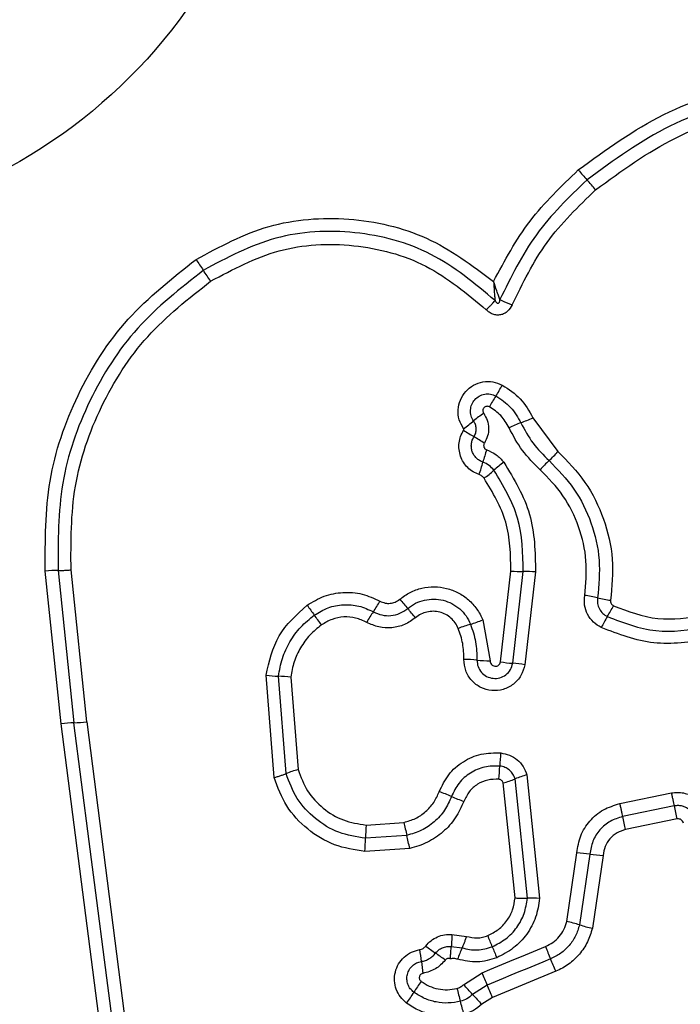
# Model space of a CAD drawing. Units: millimetres. Extents: x 14827 to 25697, y 40681 to 45980.
# Drawn here: x 17203 to 17219, y 42253 to 42278 of the extents above; entities that cross this region are included whole.
import ezdxf

# ---------------------------------------------------------------- set-up
doc = ezdxf.new("R2010")
doc.units = ezdxf.units.MM
doc.header["$LTSCALE"] = 200
doc.layers.add('OTWORY_MONTAŻOWE', color=1, linetype='Continuous')

msp = doc.modelspace()

# ---------------------------------------------------------------- linework, layer by layer
at = {"color": 7, "linetype": 'Continuous', "lineweight": 25}
for p, q in [((17215.711, 42267.835), (17216.325, 42267.008)), ((17204.16, 42260.336), (17203.771, 42264.079)), ((17204.086, 42264.094), (17204.474, 42260.363)), ((17204.788, 42260.391), (17204.401, 42264.108)), ((17214.918, 42261.857), (17215.173, 42264.079)), ((17215.216, 42261.821), (17215.475, 42264.068)), ((17215.776, 42264.058), (17215.514, 42261.786)), ((17214.482, 42262.883), (17214.663, 42261.882)), ((17209.372, 42259.021), (17209.176, 42261.527)), ((17209.666, 42259.119), (17209.48, 42261.504)), ((17209.783, 42261.481), (17209.96, 42259.217)), ((17205.65, 42248.747), (17204.16, 42260.336)), ((17204.788, 42260.391), (17206.278, 42248.79)), ((17215.575, 42256.07), (17215.275, 42258.99)), ((17215.565, 42259.089), (17215.876, 42256.065)), ((17215.274, 42256.075), (17214.984, 42258.89)), ((17217.838, 42258.384), (17219.102, 42258.645)), ((17219.174, 42258.327), (17217.909, 42258.066)), ((17211.627, 42257.859), (17212.552, 42257.924)), ((17219.247, 42258.008), (17217.981, 42257.748)), ((17212.623, 42257.606), (17211.612, 42257.535)), ((17212.695, 42257.288), (17211.597, 42257.211)), ((17216.54, 42255.499), (17216.787, 42257.179)), ((17217.108, 42257.147), (17216.853, 42255.416)), ((17217.43, 42257.114), (17217.167, 42255.333)), ((17213.729, 42255.18), (17214.083, 42255.132)), ((17213.712, 42254.883), (17213.976, 42254.852)), ((17214.013, 42253.95), (17214.465, 42254.243)), ((17216.273, 42254.278), (17214.719, 42253.638)), ((17214.592, 42253.941), (17214.236, 42253.71)), ((17214.719, 42253.638), (17214.46, 42253.47))]:
    msp.add_line(p, q, dxfattribs=at)
at = {"color": 7, "linetype": 'Continuous', "lineweight": 25, "flags": 128}
for points in [[(17205.964, 42248.769), (17205.778, 42250.215), (17205.592, 42251.662), (17205.406, 42253.111), (17205.219, 42254.559), (17205.033, 42256.009), (17204.847, 42257.46), (17204.66, 42258.911), (17204.474, 42260.363)], [(17214.465, 42254.243), (17214.659, 42254.323), (17214.854, 42254.403), (17215.048, 42254.483), (17215.242, 42254.563), (17215.436, 42254.643), (17215.63, 42254.724), (17215.824, 42254.804), (17216.018, 42254.884)], [(17216.145, 42254.581), (17215.951, 42254.501), (17215.757, 42254.421), (17215.563, 42254.341), (17215.368, 42254.261), (17215.174, 42254.181), (17214.98, 42254.101), (17214.786, 42254.021), (17214.592, 42253.941)]]:
    msp.add_lwpolyline(points, dxfattribs=at)
at = {"color": 7, "linetype": 'Continuous', "lineweight": 25}
msp.add_circle((17196.75, 42285.259), 12.85, dxfattribs=at)
for centre, radius, start, end in [((17225.468, 42281.27), 11.359, 220.4371, 222.0624), ((17208.63, 42266.076), 11.321, 40.4264, 42.0609), ((17259.96, 42306.845), 63.171, 213.79324, 214.08373), ((17149.52, 42232.191), 70.135, 33.77139, 34.03364), ((17212.047, 42270.192), 3.306, 326.4758, 331.8463), ((17217.456, 42266.602), 3.186, 146.3803, 151.935), ((17216.301, 42265.354), 3.152, 124.7294, 130.3675), ((17212.178, 42270.206), 3.215, 304.8113, 310.3526), ((17216.648, 42264.382), 3.549, 110.2636, 115.3807), ((17214.175, 42271.077), 3.588, 290.2747, 295.3488), ((17221.157, 42278.735), 13.291, 237.4948, 238.7848), ((17207.665, 42256.457), 12.755, 57.4749, 58.8153), ((17218.182, 42265.781), 3.819, 160.6011, 165.3704), ((17214.018, 42269.034), 3.07, 312.871, 318.7054), ((17210.907, 42267.675), 3.699, 340.52, 345.4573), ((17216.843, 42264.215), 3.13, 126.1242, 131.8073), ((17218.115, 42264.616), 2.956, 132.799, 138.8437), ((17212.703, 42268.841), 3.078, 306.0539, 311.8485), ((17204.105, 42260.235), 3.859, 90.2884, 94.964), ((17215.448, 42267.672), 3.603, 265.6306, 270.4305), ((17215.505, 42260.523), 3.546, 85.6155, 90.4815), ((17209.158, 42264.912), 3.217, 325.3568, 330.8212), ((17233.945, 42281.506), 28.11, 220.1288, 220.735), ((17216.215, 42258.584), 4.959, 77.413, 81.1451), ((17218.352, 42268.128), 4.821, 257.3436, 261.1943), ((17243.249, 42287.13), 40.791, 215.8449, 216.2637), ((17214.361, 42261.314), 3.109, 145.3137, 150.9503), ((17187.703, 42241.713), 32.897, 40.1781, 40.6948), ((17215.325, 42264.361), 2.614, 327.6687, 334.4078), ((17175.046, 42237.104), 43.791, 35.8667, 36.2556), ((17213.303, 42265.76), 3.109, 286.454, 292.2969), ((17219.857, 42261.501), 2.745, 147.812, 154.213), ((17215.029, 42259.896), 3.003, 106.357, 112.3864), ((17213.974, 42258.075), 3.842, 84.4972, 89.2802), ((17214.703, 42265.586), 3.704, 264.4098, 269.386), ((17215.475, 42265.301), 3.489, 260.8158, 265.7565), ((17214.959, 42258.34), 3.491, 80.8519, 85.7789), ((17209.573, 42264.794), 3.291, 263.0621, 268.3707), ((17209.383, 42258.171), 3.334, 83.1125, 88.3317), ((17204.603, 42257.084), 3.282, 92.2554, 97.7481), ((17204.354, 42263.53), 3.169, 272.1618, 277.8622), ((17219.184, 42259.165), 4.287, 173.8216, 178.1427), ((17210.682, 42256.557), 2.756, 105.1836, 111.6165), ((17210.723, 42259.434), 4.179, 353.7701, 358.2148), ((17214.318, 42261.313), 2.513, 285.3846, 292.3987), ((17216.225, 42256.688), 2.49, 105.3622, 112.4233), ((17211.875, 42254.291), 4.649, 66.639, 70.6283), ((17215.544, 42262.784), 4.603, 246.6352, 250.6764), ((17213.697, 42256.913), 5.657, 11.1594, 14.4695), ((17212.114, 42256.59), 5.981, 11.1576, 14.2898), ((17216.988, 42257.452), 5.377, 175.6591, 179.1147), ((17221.211, 42259.693), 8.837, 191.5459, 193.6574), ((17205.878, 42257.638), 5.735, 355.7276, 358.9757), ((17203.148, 42255.319), 9.747, 11.6508, 13.5702), ((17216.606, 42253.813), 3.371, 81.4436, 86.9244), ((17217.605, 42260.432), 3.322, 261.3934, 266.9754), ((17215.684, 42253.497), 2.575, 85.7197, 92.4191), ((17215.757, 42251.906), 3.676, 72.6608, 77.7126), ((17217.949, 42258.93), 3.681, 252.6794, 257.7394), ((17203.128, 42250.413), 12.42, 21.0831, 22.4331), ((17215.968, 42258.61), 4.699, 232.2046, 235.7986), ((17226.795, 42259.549), 12.949, 201.1298, 202.4209), ((17228.846, 42260.1), 13.848, 202.1292, 203.4856), ((17207.103, 42253.883), 5.912, 6.1732, 9.0222), ((17210.583, 42250.698), 4.872, 52.2667, 55.723), ((17216.52, 42253.719), 2.785, 156.0017, 162.1593), ((17218.57, 42255.114), 5.622, 186.0795, 189.0666), ((17201.527, 42248.247), 15.932, 22.2447, 23.4267), ((17236.382, 42263.223), 23.685, 202.2795, 203.0724), ((17215.152, 42252.379), 2.732, 142.8118, 149.5238), ((17206.492, 42246.722), 10.431, 42.0648, 43.8634), ((17199.03, 42247.239), 16.943, 22.1872, 23.2987), ((17210.417, 42255.166), 2.762, 322.8649, 329.5186), ((17224.532, 42256.548), 11.014, 194.1252, 195.829), ((17222.118, 42260.821), 10.616, 222.0539, 223.8258), ((17203.708, 42250.63), 10.635, 14.1351, 15.9046)]:
    msp.add_arc(centre, radius, start, end, dxfattribs=at)
for points, knots in [([(17216.823, 42273.902), (17217.499, 42274.397), (17218.851, 42275.385), (17221.283, 42276.113), (17223.794, 42276.209), (17226.243, 42275.624), (17228.448, 42274.414), (17230.24, 42272.659), (17231.552, 42270.495), (17231.891, 42268.859), (17232.061, 42268.042)], [0, 0, 0, 0, 0.124977, 0.249972, 0.37499, 0.500001, 0.625022, 0.750041, 0.875058, 1, 1, 1, 1]), ([(17231.772, 42267.992), (17231.606, 42268.786), (17231.277, 42270.37), (17230.006, 42272.463), (17228.275, 42274.155), (17226.145, 42275.324), (17223.779, 42275.89), (17221.352, 42275.798), (17218.999, 42275.095), (17217.691, 42274.139), (17217.036, 42273.66)], [0, 0, 0, 0, 0.125594, 0.250382, 0.375057, 0.499951, 0.624965, 0.749928, 0.874685, 1, 1, 1, 1]), ([(17217.248, 42273.417), (17217.88, 42273.879), (17219.142, 42274.802), (17221.414, 42275.481), (17223.76, 42275.571), (17226.047, 42275.023), (17228.107, 42273.893), (17229.781, 42272.254), (17231.006, 42270.232), (17231.323, 42268.704), (17231.482, 42267.941)], [0, 0, 0, 0, 0.124943, 0.249966, 0.374983, 0.500009, 0.625028, 0.750051, 0.875068, 1, 1, 1, 1]), ([(17214.748, 42271.171), (17215.022, 42271.682), (17215.569, 42272.703), (17216.406, 42273.503), (17216.823, 42273.902)], [0, 0, 0, 0, 0.500977, 1, 1, 1, 1]), ([(17217.036, 42273.66), (17216.594, 42273.233), (17215.712, 42272.38), (17215.173, 42271.277), (17214.904, 42270.726)], [0, 0, 0, 0, 0.5005015, 1, 1, 1, 1]), ([(17215.201, 42270.599), (17215.46, 42271.128), (17215.977, 42272.188), (17216.825, 42273.008), (17217.248, 42273.417)], [0, 0, 0, 0, 0.500041, 1, 1, 1, 1]), ([(17207.462, 42271.71), (17208.044, 42272.023), (17209.207, 42272.649), (17211.209, 42272.793), (17213.166, 42272.354), (17214.221, 42271.565), (17214.748, 42271.171)], [0, 0, 0, 0, 0.249935, 0.499995, 0.750052, 1, 1, 1, 1]), ([(17214.784, 42270.704), (17214.284, 42271.123), (17213.282, 42271.96), (17211.36, 42272.465), (17209.373, 42272.367), (17208.219, 42271.752), (17207.641, 42271.444)], [0, 0, 0, 0, 0.2502, 0.500224, 0.749906, 1, 1, 1, 1]), ([(17207.82, 42271.178), (17208.366, 42271.468), (17209.457, 42272.05), (17211.335, 42272.142), (17213.152, 42271.664), (17214.098, 42270.873), (17214.57, 42270.478)], [0, 0, 0, 0, 0.2499532, 0.5000204, 0.7500786, 1, 1, 1, 1]), ([(17203.771, 42264.079), (17203.769, 42264.82), (17203.764, 42266.301), (17204.5, 42268.426), (17205.706, 42270.328), (17206.878, 42271.25), (17207.462, 42271.71)], [0, 0, 0, 0, 0.249562, 0.498761, 0.750243, 1, 1, 1, 1]), ([(17207.641, 42271.444), (17207.076, 42270.999), (17205.95, 42270.112), (17204.79, 42268.284), (17204.079, 42266.241), (17204.083, 42264.811), (17204.086, 42264.094)], [0, 0, 0, 0, 0.250884, 0.499933, 0.749196, 1, 1, 1, 1]), ([(17204.401, 42264.108), (17204.399, 42264.796), (17204.394, 42266.171), (17205.078, 42268.139), (17206.196, 42269.899), (17207.279, 42270.751), (17207.82, 42271.178)], [0, 0, 0, 0, 0.249954, 0.500034, 0.75011, 1, 1, 1, 1]), ([(17214.748, 42271.171), (17214.753, 42271.089), (17214.761, 42270.965), (17214.774, 42270.809), (17214.781, 42270.739), (17214.784, 42270.704)], [0, 0, 0, 0, 0.498478, 0.749061, 1, 1, 1, 1]), ([(17214.904, 42270.726), (17214.891, 42270.759), (17214.867, 42270.825), (17214.814, 42270.975), (17214.775, 42271.093), (17214.748, 42271.171)], [0, 0, 0, 0, 0.251029, 0.501591, 1, 1, 1, 1]), ([(17214.57, 42270.478), (17214.591, 42270.499), (17214.634, 42270.541), (17214.693, 42270.602), (17214.745, 42270.659), (17214.772, 42270.689), (17214.784, 42270.704)], [0, 0, 0, 0, 0.246463, 0.499794, 0.753129, 1, 1, 1, 1]), ([(17215.201, 42270.599), (17215.169, 42270.541), (17215.122, 42270.455), (17215.014, 42270.381), (17214.921, 42270.35), (17214.824, 42270.345), (17214.729, 42270.367), (17214.641, 42270.412), (17214.594, 42270.456), (17214.57, 42270.478)], [0, 0, 0, 0, 0.2486471, 0.3749943, 0.4990326, 0.6229508, 0.7494544, 0.8748963, 1, 1, 1, 1]), ([(17214.784, 42270.704), (17214.796, 42270.684), (17214.81, 42270.658), (17214.839, 42270.639), (17214.852, 42270.636), (17214.861, 42270.637), (17214.869, 42270.639), (17214.88, 42270.647), (17214.892, 42270.663), (17214.9, 42270.691), (17214.902, 42270.713), (17214.904, 42270.726)], [0, 0, 0, 0, 0.321293, 0.4222, 0.464343, 0.502165, 0.540983, 0.582207, 0.682663, 0.817821, 1, 1, 1, 1]), ([(17214.904, 42270.726), (17214.923, 42270.717), (17214.963, 42270.7), (17215.038, 42270.667), (17215.118, 42270.633), (17215.174, 42270.61), (17215.201, 42270.599)], [0, 0, 0, 0, 0.246871, 0.500142, 0.75299, 1, 1, 1, 1]), ([(17214.014, 42267.566), (17213.973, 42267.638), (17213.892, 42267.78), (17213.868, 42268.03), (17213.922, 42268.272), (17214.055, 42268.484), (17214.25, 42268.641), (17214.484, 42268.723), (17214.735, 42268.728), (17214.886, 42268.664), (17214.962, 42268.633)], [0, 0, 0, 0, 0.124725, 0.24949, 0.374709, 0.499935, 0.625142, 0.750409, 0.875204, 1, 1, 1, 1]), ([(17214.962, 42268.633), (17215.119, 42268.53), (17215.433, 42268.324), (17215.618, 42267.998), (17215.711, 42267.835)], [0, 0, 0, 0, 0.4999, 1, 1, 1, 1]), ([(17214.26, 42267.756), (17214.237, 42267.797), (17214.19, 42267.879), (17214.176, 42268.022), (17214.208, 42268.161), (17214.283, 42268.282), (17214.395, 42268.371), (17214.529, 42268.419), (17214.673, 42268.422), (17214.76, 42268.385), (17214.803, 42268.367)], [0, 0, 0, 0, 0.125265, 0.250507, 0.375409, 0.500084, 0.624854, 0.749632, 0.874797, 1, 1, 1, 1]), ([(17214.803, 42268.367), (17214.932, 42268.282), (17215.19, 42268.113), (17215.342, 42267.845), (17215.418, 42267.711)], [0, 0, 0, 0, 0.5003388, 1, 1, 1, 1]), ([(17214.645, 42268.102), (17214.633, 42268.106), (17214.611, 42268.116), (17214.574, 42268.115), (17214.539, 42268.104), (17214.511, 42268.08), (17214.491, 42268.049), (17214.484, 42268.013), (17214.487, 42267.976), (17214.499, 42267.955), (17214.506, 42267.945)], [0, 0, 0, 0, 0.125277, 0.250014, 0.375673, 0.499956, 0.624442, 0.749838, 0.874593, 1, 1, 1, 1]), ([(17214.506, 42267.945), (17214.538, 42267.889), (17214.604, 42267.776), (17214.634, 42267.581), (17214.613, 42267.385), (17214.552, 42267.269), (17214.522, 42267.211)], [0, 0, 0, 0, 0.250124, 0.499994, 0.749898, 1, 1, 1, 1]), ([(17215.126, 42267.588), (17215.067, 42267.694), (17214.947, 42267.904), (17214.745, 42268.036), (17214.645, 42268.102)], [0, 0, 0, 0, 0.501431, 1, 1, 1, 1]), ([(17214.269, 42267.369), (17214.285, 42267.4), (17214.317, 42267.463), (17214.327, 42267.567), (17214.311, 42267.669), (17214.277, 42267.727), (17214.26, 42267.756)], [0, 0, 0, 0, 0.258386, 0.508512, 0.754819, 1, 1, 1, 1]), ([(17215.418, 42267.711), (17215.509, 42267.539), (17215.691, 42267.195), (17215.968, 42266.921), (17216.107, 42266.784)], [0, 0, 0, 0, 0.498985, 1, 1, 1, 1]), ([(17214.394, 42266.441), (17214.343, 42266.462), (17214.241, 42266.505), (17214.112, 42266.61), (17214.007, 42266.739), (17213.935, 42266.89), (17213.898, 42267.052), (17213.899, 42267.218), (17213.935, 42267.381), (17213.988, 42267.478), (17214.015, 42267.527)], [0, 0, 0, 0, 0.124795, 0.249835, 0.375358, 0.499948, 0.625494, 0.750211, 0.875147, 1, 1, 1, 1]), ([(17214.015, 42267.527), (17214.016, 42267.53), (17214.019, 42267.536), (17214.02, 42267.547), (17214.019, 42267.557), (17214.015, 42267.563), (17214.014, 42267.566)], [0, 0, 0, 0, 0.259609, 0.498787, 0.740218, 1, 1, 1, 1]), ([(17215.89, 42266.561), (17215.736, 42266.712), (17215.429, 42267.015), (17215.227, 42267.398), (17215.126, 42267.588)], [0, 0, 0, 0, 0.500319, 1, 1, 1, 1]), ([(17214.487, 42266.746), (17214.458, 42266.758), (17214.399, 42266.783), (17214.324, 42266.843), (17214.265, 42266.918), (17214.223, 42267.004), (17214.202, 42267.097), (17214.203, 42267.192), (17214.223, 42267.285), (17214.254, 42267.341), (17214.269, 42267.369)], [0, 0, 0, 0, 0.125524, 0.250883, 0.376327, 0.50114, 0.626044, 0.750745, 0.875433, 1, 1, 1, 1]), ([(17214.522, 42267.211), (17214.518, 42267.204), (17214.51, 42267.189), (17214.505, 42267.165), (17214.505, 42267.141), (17214.511, 42267.116), (17214.522, 42267.094), (17214.537, 42267.074), (17214.557, 42267.059), (17214.572, 42267.053), (17214.58, 42267.05)], [0, 0, 0, 0, 0.12771, 0.249073, 0.370979, 0.499872, 0.627953, 0.749668, 0.871055, 1, 1, 1, 1]), ([(17214.58, 42267.05), (17214.661, 42267.014), (17214.824, 42266.944), (17214.94, 42266.81), (17214.998, 42266.743)], [0, 0, 0, 0, 0.500599, 1, 1, 1, 1]), ([(17216.325, 42267.008), (17216.56, 42266.767), (17217.029, 42266.283), (17217.473, 42265.366), (17217.706, 42264.373), (17217.645, 42263.7), (17217.614, 42263.363)], [0, 0, 0, 0, 0.249882, 0.499967, 0.750037, 1, 1, 1, 1]), ([(17214.757, 42266.548), (17214.719, 42266.591), (17214.645, 42266.678), (17214.54, 42266.723), (17214.487, 42266.746)], [0, 0, 0, 0, 0.498771, 1, 1, 1, 1]), ([(17214.998, 42266.743), (17215.248, 42266.33), (17215.748, 42265.505), (17215.766, 42264.54), (17215.776, 42264.058)], [0, 0, 0, 0, 0.5008879, 1, 1, 1, 1]), ([(17216.107, 42266.784), (17216.323, 42266.562), (17216.757, 42266.116), (17217.166, 42265.269), (17217.381, 42264.353), (17217.324, 42263.733), (17217.296, 42263.424)], [0, 0, 0, 0, 0.249801, 0.500138, 0.750409, 1, 1, 1, 1]), ([(17215.475, 42264.068), (17215.466, 42264.515), (17215.449, 42265.406), (17214.987, 42266.168), (17214.757, 42266.548)], [0, 0, 0, 0, 0.500738, 1, 1, 1, 1]), ([(17216.979, 42263.484), (17217.005, 42263.767), (17217.056, 42264.334), (17216.86, 42265.173), (17216.485, 42265.949), (17216.088, 42266.357), (17215.89, 42266.561)], [0, 0, 0, 0, 0.248986, 0.499728, 0.750146, 1, 1, 1, 1]), ([(17214.515, 42266.353), (17214.498, 42266.372), (17214.465, 42266.411), (17214.417, 42266.431), (17214.394, 42266.441)], [0, 0, 0, 0, 0.4998491, 1, 1, 1, 1]), ([(17215.173, 42264.079), (17215.165, 42264.487), (17215.149, 42265.305), (17214.726, 42266.003), (17214.515, 42266.353)], [0, 0, 0, 0, 0.499953, 1, 1, 1, 1]), ([(17204.086, 42264.094), (17204.106, 42264.094), (17204.147, 42264.094), (17204.226, 42264.097), (17204.312, 42264.101), (17204.372, 42264.106), (17204.401, 42264.108)], [0, 0, 0, 0, 0.246828, 0.500099, 0.753281, 1, 1, 1, 1]), ([(17210.184, 42263.243), (17210.319, 42263.325), (17210.589, 42263.488), (17211.06, 42263.574), (17211.537, 42263.54), (17211.823, 42263.409), (17211.966, 42263.343)], [0, 0, 0, 0, 0.249894, 0.499857, 0.749942, 1, 1, 1, 1]), ([(17212.452, 42263.389), (17212.534, 42263.449), (17212.699, 42263.57), (17212.991, 42263.671), (17213.296, 42263.707), (17213.601, 42263.666), (17213.888, 42263.559), (17214.142, 42263.385), (17214.312, 42263.194), (17214.421, 42263.022), (17214.462, 42262.929), (17214.482, 42262.883)], [0, 0, 0, 0, 0.124787, 0.249641, 0.374464, 0.499862, 0.624267, 0.750038, 0.874916, 0.937438, 1, 1, 1, 1]), ([(17211.966, 42263.343), (17212.008, 42263.325), (17212.087, 42263.291), (17212.217, 42263.283), (17212.343, 42263.315), (17212.415, 42263.363), (17212.452, 42263.389)], [0, 0, 0, 0, 0.260741, 0.500017, 0.739487, 1, 1, 1, 1]), ([(17212.645, 42263.162), (17212.707, 42263.208), (17212.832, 42263.3), (17213.054, 42263.376), (17213.285, 42263.402), (17213.515, 42263.372), (17213.733, 42263.29), (17213.924, 42263.158), (17214.083, 42262.986), (17214.15, 42262.847), (17214.183, 42262.778)], [0, 0, 0, 0, 0.1252801, 0.2498398, 0.3745627, 0.4996899, 0.6243377, 0.7495654, 0.8746889, 1, 1, 1, 1]), ([(17217.385, 42262.695), (17217.317, 42262.736), (17217.181, 42262.819), (17217.041, 42263.016), (17216.962, 42263.245), (17216.973, 42263.404), (17216.979, 42263.484)], [0, 0, 0, 0, 0.249728, 0.499957, 0.750323, 1, 1, 1, 1]), ([(17217.296, 42263.424), (17217.293, 42263.377), (17217.287, 42263.283), (17217.334, 42263.15), (17217.415, 42263.036), (17217.494, 42262.987), (17217.534, 42262.963)], [0, 0, 0, 0, 0.253787, 0.50198, 0.749628, 1, 1, 1, 1]), ([(17217.614, 42263.363), (17217.614, 42263.35), (17217.612, 42263.323), (17217.625, 42263.285), (17217.648, 42263.253), (17217.671, 42263.239), (17217.683, 42263.232)], [0, 0, 0, 0, 0.2611864, 0.5028509, 0.7367351, 1, 1, 1, 1]), ([(17209.176, 42261.527), (17209.253, 42261.865), (17209.408, 42262.543), (17209.925, 42263.01), (17210.184, 42263.243)], [0, 0, 0, 0, 0.499927, 1, 1, 1, 1]), ([(17210.359, 42263.002), (17210.469, 42263.068), (17210.689, 42263.201), (17211.07, 42263.27), (17211.456, 42263.242), (17211.688, 42263.136), (17211.804, 42263.083)], [0, 0, 0, 0, 0.250537, 0.500434, 0.749997, 1, 1, 1, 1]), ([(17211.804, 42263.083), (17211.872, 42263.052), (17212.009, 42262.99), (17212.236, 42262.98), (17212.459, 42263.032), (17212.583, 42263.119), (17212.645, 42263.162)], [0, 0, 0, 0, 0.249058, 0.498451, 0.748487, 1, 1, 1, 1]), ([(17213.885, 42262.673), (17213.863, 42262.72), (17213.817, 42262.815), (17213.709, 42262.932), (17213.579, 42263.023), (17213.431, 42263.079), (17213.274, 42263.1), (17213.116, 42263.082), (17212.965, 42263.031), (17212.88, 42262.968), (17212.837, 42262.937)], [0, 0, 0, 0, 0.125184, 0.250183, 0.375203, 0.500267, 0.62508, 0.749788, 0.87467, 1, 1, 1, 1]), ([(17217.683, 42263.232), (17218.04, 42263.095), (17218.756, 42262.822), (17219.515, 42262.936), (17219.895, 42262.993)], [0, 0, 0, 0, 0.499959, 1, 1, 1, 1]), ([(17209.48, 42261.504), (17209.506, 42261.651), (17209.558, 42261.945), (17209.751, 42262.353), (17210.012, 42262.719), (17210.244, 42262.908), (17210.359, 42263.002)], [0, 0, 0, 0, 0.25119, 0.500478, 0.75067, 1, 1, 1, 1]), ([(17211.643, 42262.823), (17211.554, 42262.864), (17211.376, 42262.946), (17211.079, 42262.967), (17210.787, 42262.913), (17210.618, 42262.812), (17210.534, 42262.762)], [0, 0, 0, 0, 0.2501683, 0.5004521, 0.7499556, 1, 1, 1, 1]), ([(17212.837, 42262.937), (17212.75, 42262.875), (17212.575, 42262.752), (17212.259, 42262.678), (17211.935, 42262.692), (17211.74, 42262.779), (17211.643, 42262.823)], [0, 0, 0, 0, 0.249858, 0.499886, 0.750159, 1, 1, 1, 1]), ([(17217.534, 42262.963), (17217.926, 42262.813), (17218.709, 42262.514), (17219.54, 42262.639), (17219.955, 42262.702)], [0, 0, 0, 0, 0.5002632, 1, 1, 1, 1]), ([(17210.534, 42262.762), (17210.435, 42262.681), (17210.237, 42262.52), (17210.014, 42262.207), (17209.849, 42261.858), (17209.805, 42261.607), (17209.783, 42261.481)], [0, 0, 0, 0, 0.248425, 0.500234, 0.748567, 1, 1, 1, 1]), ([(17214.022, 42261.917), (17214.018, 42262.047), (17214.011, 42262.306), (17213.927, 42262.551), (17213.885, 42262.673)], [0, 0, 0, 0, 0.50158, 1, 1, 1, 1]), ([(17214.183, 42262.778), (17214.232, 42262.635), (17214.329, 42262.35), (17214.338, 42262.049), (17214.342, 42261.899)], [0, 0, 0, 0, 0.501018, 1, 1, 1, 1]), ([(17220.015, 42262.411), (17219.563, 42262.343), (17218.66, 42262.207), (17217.81, 42262.533), (17217.385, 42262.695)], [0, 0, 0, 0, 0.50107, 1, 1, 1, 1]), ([(17215.514, 42261.786), (17215.489, 42261.695), (17215.439, 42261.513), (17215.244, 42261.296), (17214.989, 42261.166), (17214.703, 42261.136), (17214.427, 42261.216), (17214.2, 42261.388), (17214.048, 42261.635), (17214.031, 42261.823), (17214.022, 42261.917)], [0, 0, 0, 0, 0.125067, 0.250125, 0.37514, 0.500016, 0.624816, 0.749887, 0.874915, 1, 1, 1, 1]), ([(17214.342, 42261.899), (17214.347, 42261.845), (17214.357, 42261.736), (17214.444, 42261.592), (17214.574, 42261.491), (17214.734, 42261.442), (17214.903, 42261.457), (17215.055, 42261.532), (17215.171, 42261.66), (17215.201, 42261.768), (17215.216, 42261.821)], [0, 0, 0, 0, 0.124026, 0.247299, 0.370888, 0.494999, 0.620685, 0.747273, 0.873823, 1, 1, 1, 1]), ([(17214.663, 42261.882), (17214.664, 42261.866), (17214.667, 42261.834), (17214.693, 42261.792), (17214.731, 42261.761), (17214.778, 42261.747), (17214.828, 42261.75), (17214.871, 42261.773), (17214.904, 42261.809), (17214.913, 42261.84), (17214.918, 42261.857)], [0, 0, 0, 0, 0.12447, 0.249433, 0.374906, 0.500141, 0.625982, 0.750693, 0.870442, 1, 1, 1, 1]), ([(17213.417, 42258.676), (17213.486, 42258.821), (17213.624, 42259.111), (17213.995, 42259.429), (17214.442, 42259.627), (17214.762, 42259.626), (17214.922, 42259.626)], [0, 0, 0, 0, 0.2501041, 0.5003817, 0.7504083, 1, 1, 1, 1]), ([(17214.922, 42259.626), (17214.995, 42259.612), (17215.142, 42259.585), (17215.333, 42259.465), (17215.486, 42259.298), (17215.539, 42259.159), (17215.565, 42259.089)], [0, 0, 0, 0, 0.250233, 0.49973, 0.749746, 1, 1, 1, 1]), ([(17209.96, 42259.217), (17210.028, 42259.037), (17210.163, 42258.679), (17210.561, 42258.253), (17211.058, 42257.949), (17211.437, 42257.889), (17211.627, 42257.859)], [0, 0, 0, 0, 0.250202, 0.500194, 0.750174, 1, 1, 1, 1]), ([(17214.899, 42259.304), (17214.774, 42259.304), (17214.522, 42259.304), (17214.172, 42259.149), (17213.881, 42258.899), (17213.772, 42258.672), (17213.718, 42258.558)], [0, 0, 0, 0, 0.249652, 0.499709, 0.749958, 1, 1, 1, 1]), ([(17215.275, 42258.99), (17215.26, 42259.03), (17215.229, 42259.111), (17215.14, 42259.208), (17215.029, 42259.279), (17214.943, 42259.296), (17214.899, 42259.304)], [0, 0, 0, 0, 0.249302, 0.496714, 0.745418, 1, 1, 1, 1]), ([(17209.372, 42259.021), (17209.4, 42259.03), (17209.458, 42259.046), (17209.538, 42259.072), (17209.611, 42259.097), (17209.648, 42259.112), (17209.666, 42259.119)], [0, 0, 0, 0, 0.246967, 0.499934, 0.753059, 1, 1, 1, 1]), ([(17211.597, 42257.211), (17211.344, 42257.251), (17210.837, 42257.331), (17210.174, 42257.736), (17209.643, 42258.303), (17209.462, 42258.782), (17209.372, 42259.021)], [0, 0, 0, 0, 0.249919, 0.499957, 0.750053, 1, 1, 1, 1]), ([(17211.612, 42257.535), (17211.39, 42257.571), (17210.946, 42257.641), (17210.366, 42257.996), (17209.903, 42258.492), (17209.745, 42258.91), (17209.666, 42259.119)], [0, 0, 0, 0, 0.250815, 0.500456, 0.750126, 1, 1, 1, 1]), ([(17214.877, 42258.98), (17214.786, 42258.981), (17214.603, 42258.981), (17214.349, 42258.869), (17214.138, 42258.687), (17214.06, 42258.522), (17214.021, 42258.44)], [0, 0, 0, 0, 0.249817, 0.499968, 0.74998, 1, 1, 1, 1]), ([(17214.984, 42258.89), (17214.98, 42258.902), (17214.971, 42258.925), (17214.945, 42258.953), (17214.914, 42258.974), (17214.889, 42258.978), (17214.877, 42258.98)], [0, 0, 0, 0, 0.249871, 0.499804, 0.749275, 1, 1, 1, 1]), ([(17212.552, 42257.924), (17212.649, 42257.952), (17212.842, 42258.007), (17213.09, 42258.181), (17213.296, 42258.402), (17213.377, 42258.585), (17213.417, 42258.676)], [0, 0, 0, 0, 0.250777, 0.500114, 0.75101, 1, 1, 1, 1]), ([(17213.718, 42258.558), (17213.667, 42258.443), (17213.563, 42258.212), (17213.304, 42257.93), (17212.988, 42257.712), (17212.745, 42257.642), (17212.623, 42257.606)], [0, 0, 0, 0, 0.250143, 0.500101, 0.749863, 1, 1, 1, 1]), ([(17219.102, 42258.645), (17219.152, 42258.652), (17219.252, 42258.667), (17219.402, 42258.649), (17219.547, 42258.605), (17219.678, 42258.533), (17219.793, 42258.435), (17219.884, 42258.316), (17219.954, 42258.182), (17219.975, 42258.084), (17219.986, 42258.035)], [0, 0, 0, 0, 0.124568, 0.25054, 0.375801, 0.499881, 0.623969, 0.749301, 0.875102, 1, 1, 1, 1]), ([(17219.102, 42258.645), (17219.108, 42258.616), (17219.12, 42258.557), (17219.139, 42258.471), (17219.158, 42258.392), (17219.169, 42258.349), (17219.174, 42258.327)], [0, 0, 0, 0, 0.250211, 0.500116, 0.749977, 1, 1, 1, 1]), ([(17214.021, 42258.44), (17213.958, 42258.301), (17213.832, 42258.022), (17213.519, 42257.678), (17213.199, 42257.465), (17212.917, 42257.343), (17212.769, 42257.306), (17212.695, 42257.288)], [0, 0, 0, 0, 0.249824, 0.499714, 0.749548, 0.874788, 1, 1, 1, 1]), ([(17216.787, 42257.179), (17216.81, 42257.321), (17216.856, 42257.605), (17217.093, 42257.972), (17217.425, 42258.258), (17217.7, 42258.342), (17217.838, 42258.384)], [0, 0, 0, 0, 0.250131, 0.499899, 0.749784, 1, 1, 1, 1]), ([(17217.838, 42258.384), (17217.844, 42258.355), (17217.856, 42258.297), (17217.874, 42258.211), (17217.893, 42258.131), (17217.904, 42258.088), (17217.909, 42258.066)], [0, 0, 0, 0, 0.249849, 0.50017, 0.750131, 1, 1, 1, 1]), ([(17219.691, 42257.97), (17219.675, 42258.026), (17219.643, 42258.138), (17219.538, 42258.245), (17219.437, 42258.302), (17219.353, 42258.329), (17219.264, 42258.34), (17219.204, 42258.331), (17219.174, 42258.327)], [0, 0, 0, 0, 0.248046, 0.49461, 0.619065, 0.744695, 0.87149, 1, 1, 1, 1]), ([(17217.909, 42258.066), (17217.804, 42258.034), (17217.595, 42257.97), (17217.341, 42257.752), (17217.16, 42257.471), (17217.125, 42257.255), (17217.108, 42257.147)], [0, 0, 0, 0, 0.249903, 0.500119, 0.750309, 1, 1, 1, 1]), ([(17219.395, 42257.905), (17219.39, 42257.922), (17219.38, 42257.954), (17219.35, 42257.985), (17219.322, 42258.001), (17219.29, 42258.011), (17219.264, 42258.009), (17219.247, 42258.008)], [0, 0, 0, 0, 0.260906, 0.499978, 0.620736, 0.741919, 1, 1, 1, 1]), ([(17217.981, 42257.748), (17217.909, 42257.725), (17217.764, 42257.681), (17217.59, 42257.531), (17217.466, 42257.337), (17217.442, 42257.188), (17217.43, 42257.114)], [0, 0, 0, 0, 0.249973, 0.499801, 0.749968, 1, 1, 1, 1]), ([(17214.608, 42255.153), (17214.698, 42255.198), (17214.877, 42255.289), (17215.084, 42255.513), (17215.229, 42255.779), (17215.259, 42255.977), (17215.274, 42256.075)], [0, 0, 0, 0, 0.250237, 0.500148, 0.751555, 1, 1, 1, 1]), ([(17214.717, 42254.881), (17214.832, 42254.939), (17215.063, 42255.057), (17215.329, 42255.344), (17215.518, 42255.688), (17215.556, 42255.943), (17215.575, 42256.07)], [0, 0, 0, 0, 0.249347, 0.499763, 0.750023, 1, 1, 1, 1]), ([(17215.876, 42256.065), (17215.852, 42255.909), (17215.805, 42255.598), (17215.575, 42255.178), (17215.248, 42254.827), (17214.966, 42254.682), (17214.825, 42254.61)], [0, 0, 0, 0, 0.249969, 0.499436, 0.749931, 1, 1, 1, 1]), ([(17215.274, 42256.075), (17215.303, 42256.073), (17215.362, 42256.07), (17215.446, 42256.068), (17215.52, 42256.067), (17215.557, 42256.069), (17215.575, 42256.07)], [0, 0, 0, 0, 0.24672, 0.500161, 0.753069, 1, 1, 1, 1]), ([(17216.018, 42254.884), (17216.081, 42254.914), (17216.207, 42254.976), (17216.359, 42255.124), (17216.479, 42255.298), (17216.519, 42255.432), (17216.54, 42255.499)], [0, 0, 0, 0, 0.2502451, 0.4996543, 0.7502421, 1, 1, 1, 1]), ([(17216.853, 42255.416), (17216.825, 42255.325), (17216.77, 42255.143), (17216.608, 42254.906), (17216.4, 42254.708), (17216.23, 42254.624), (17216.145, 42254.581)], [0, 0, 0, 0, 0.250827, 0.500528, 0.750216, 1, 1, 1, 1]), ([(17213.088, 42254.897), (17213.129, 42254.942), (17213.21, 42255.033), (17213.37, 42255.126), (17213.547, 42255.181), (17213.669, 42255.18), (17213.729, 42255.18)], [0, 0, 0, 0, 0.2497713, 0.49916, 0.7516281, 1, 1, 1, 1]), ([(17213.729, 42255.18), (17213.728, 42255.15), (17213.725, 42255.091), (17213.721, 42255.009), (17213.718, 42254.936), (17213.714, 42254.901), (17213.712, 42254.883)], [0, 0, 0, 0, 0.247195, 0.500156, 0.753178, 1, 1, 1, 1]), ([(17214.083, 42255.132), (17214.074, 42255.105), (17214.055, 42255.048), (17214.026, 42254.971), (17213.999, 42254.902), (17213.983, 42254.869), (17213.976, 42254.852)], [0, 0, 0, 0, 0.246875, 0.499805, 0.752898, 1, 1, 1, 1]), ([(17214.083, 42255.132), (17214.171, 42255.113), (17214.302, 42255.085), (17214.482, 42255.108), (17214.566, 42255.138), (17214.608, 42255.153)], [0, 0, 0, 0, 0.498844, 0.749269, 1, 1, 1, 1]), ([(17217.167, 42255.333), (17217.132, 42255.218), (17217.062, 42254.99), (17216.859, 42254.688), (17216.638, 42254.484), (17216.436, 42254.353), (17216.327, 42254.303), (17216.273, 42254.278)], [0, 0, 0, 0, 0.249883, 0.499774, 0.749737, 0.874919, 1, 1, 1, 1]), ([(17212.941, 42254.81), (17212.97, 42254.817), (17213.027, 42254.832), (17213.068, 42254.875), (17213.088, 42254.897)], [0, 0, 0, 0, 0.500239, 1, 1, 1, 1]), ([(17213.327, 42254.724), (17213.351, 42254.751), (17213.4, 42254.805), (17213.497, 42254.859), (17213.603, 42254.889), (17213.676, 42254.885), (17213.712, 42254.883)], [0, 0, 0, 0, 0.250262, 0.499862, 0.749339, 1, 1, 1, 1]), ([(17213.688, 42254.584), (17213.69, 42254.607), (17213.696, 42254.666), (17213.702, 42254.747), (17213.708, 42254.826), (17213.711, 42254.862), (17213.712, 42254.883)], [0, 0, 0, 0, 0.192197, 0.499602, 0.71976, 1, 1, 1, 1]), ([(17213.976, 42254.852), (17214.1, 42254.824), (17214.35, 42254.768), (17214.594, 42254.843), (17214.717, 42254.881)], [0, 0, 0, 0, 0.499976, 1, 1, 1, 1]), ([(17212.619, 42253.499), (17212.565, 42253.546), (17212.457, 42253.641), (17212.356, 42253.834), (17212.313, 42254.045), (17212.332, 42254.262), (17212.415, 42254.463), (17212.551, 42254.632), (17212.732, 42254.758), (17212.871, 42254.793), (17212.941, 42254.81)], [0, 0, 0, 0, 0.124751, 0.249615, 0.374831, 0.500005, 0.625193, 0.750371, 0.875294, 1, 1, 1, 1]), ([(17212.98, 42254.518), (17213.014, 42254.526), (17213.081, 42254.54), (17213.174, 42254.586), (17213.259, 42254.646), (17213.304, 42254.698), (17213.327, 42254.724)], [0, 0, 0, 0, 0.250326, 0.499713, 0.749028, 1, 1, 1, 1]), ([(17212.797, 42253.765), (17212.766, 42253.793), (17212.704, 42253.847), (17212.646, 42253.959), (17212.621, 42254.08), (17212.632, 42254.205), (17212.679, 42254.32), (17212.757, 42254.417), (17212.86, 42254.489), (17212.94, 42254.509), (17212.98, 42254.518)], [0, 0, 0, 0, 0.125577, 0.250976, 0.376762, 0.501929, 0.626678, 0.751421, 0.875693, 1, 1, 1, 1]), ([(17213.565, 42254.551), (17213.489, 42254.471), (17213.338, 42254.312), (17213.125, 42254.256), (17213.019, 42254.228)], [0, 0, 0, 0, 0.49996, 1, 1, 1, 1]), ([(17213.688, 42254.584), (17213.677, 42254.588), (17213.655, 42254.594), (17213.62, 42254.59), (17213.588, 42254.576), (17213.572, 42254.559), (17213.565, 42254.551)], [0, 0, 0, 0, 0.251111, 0.500349, 0.750617, 1, 1, 1, 1]), ([(17213.869, 42254.573), (17213.839, 42254.58), (17213.78, 42254.596), (17213.718, 42254.588), (17213.688, 42254.584)], [0, 0, 0, 0, 0.500585, 1, 1, 1, 1]), ([(17214.825, 42254.61), (17214.667, 42254.561), (17214.351, 42254.464), (17214.03, 42254.537), (17213.869, 42254.573)], [0, 0, 0, 0, 0.5004219, 1, 1, 1, 1]), ([(17213.019, 42254.228), (17213.008, 42254.225), (17212.987, 42254.22), (17212.961, 42254.201), (17212.941, 42254.175), (17212.93, 42254.145), (17212.928, 42254.112), (17212.935, 42254.081), (17212.951, 42254.052), (17212.967, 42254.038), (17212.975, 42254.031)], [0, 0, 0, 0, 0.125417, 0.250007, 0.374067, 0.499744, 0.623985, 0.74989, 0.87495, 1, 1, 1, 1]), ([(17212.975, 42254.031), (17213.04, 42253.989), (17213.169, 42253.906), (17213.392, 42253.84), (17213.624, 42253.817), (17213.776, 42253.846), (17213.851, 42253.86)], [0, 0, 0, 0, 0.250167, 0.499818, 0.750287, 1, 1, 1, 1]), ([(17213.851, 42253.86), (17213.881, 42253.87), (17213.941, 42253.889), (17213.989, 42253.93), (17214.013, 42253.95)], [0, 0, 0, 0, 0.500327, 1, 1, 1, 1]), ([(17213.936, 42253.544), (17213.837, 42253.525), (17213.64, 42253.488), (17213.339, 42253.517), (17213.049, 42253.603), (17212.881, 42253.711), (17212.797, 42253.765)], [0, 0, 0, 0, 0.2505481, 0.4998, 0.7499038, 1, 1, 1, 1]), ([(17214.236, 42253.71), (17214.191, 42253.673), (17214.102, 42253.598), (17213.991, 42253.562), (17213.936, 42253.544)], [0, 0, 0, 0, 0.501358, 1, 1, 1, 1]), ([(17214.021, 42253.227), (17213.9, 42253.204), (17213.657, 42253.158), (17213.285, 42253.192), (17212.991, 42253.285), (17212.77, 42253.395), (17212.669, 42253.464), (17212.619, 42253.499)], [0, 0, 0, 0, 0.2498792, 0.4997386, 0.7497304, 0.8748384, 1, 1, 1, 1]), ([(17214.46, 42253.47), (17214.394, 42253.416), (17214.296, 42253.335), (17214.142, 42253.263), (17214.062, 42253.239), (17214.021, 42253.227)], [0, 0, 0, 0, 0.49986, 0.750091, 1, 1, 1, 1])]:
    msp.add_open_spline(points, degree=3, knots=knots, dxfattribs=at)
at = {"layer": 'OTWORY_MONTAŻOWE'}
msp.add_circle((17196.75, 42285.553), 200, dxfattribs=at)

doc.saveas('drawing.dxf')
